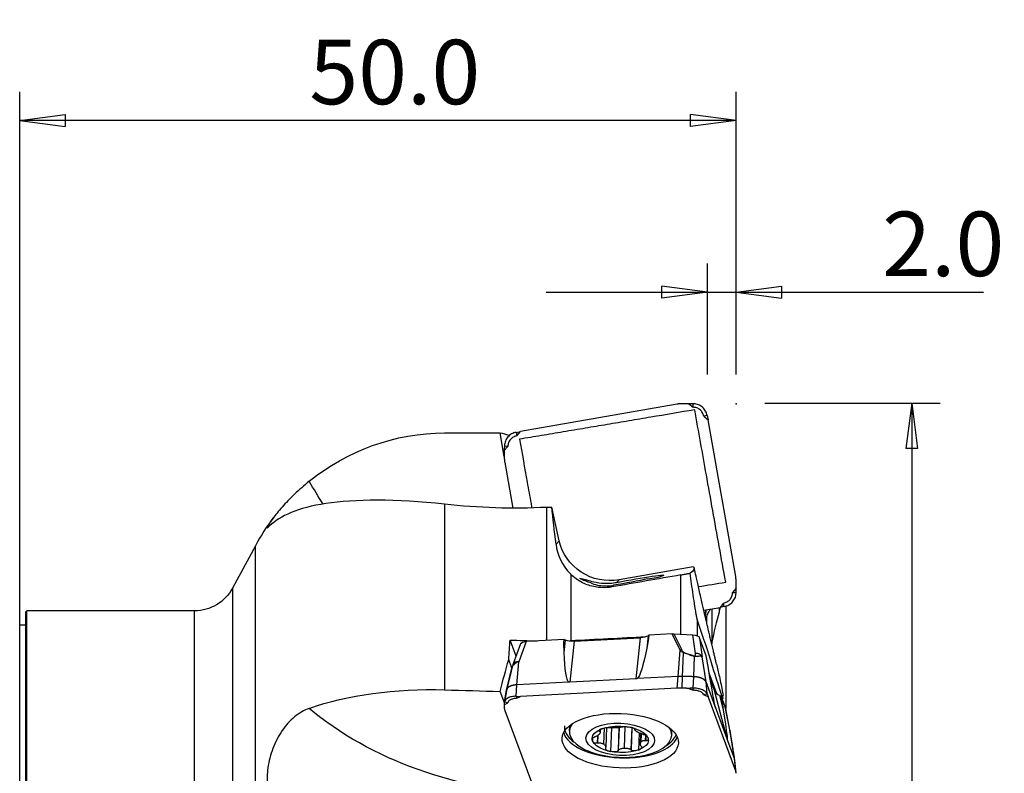
# Model space of a CAD drawing. Units: millimetres. Extents: x -17 to 69, y -57 to 67.
# Drawn here: x 0 to 69, y 14 to 67 of the extents above; entities that cross this region are included whole.
import ezdxf

# ---------------------------------------------------------------- set-up
doc = ezdxf.new("R2010")
doc.units = ezdxf.units.MM
doc.layers.get('0').update_dxf_attribs({"linetype": 'CONTINUOUS'})
for name, color, linetype in [('1', 4, 'CONTINUOUS'), ('2', 7, 'CONTINUOUS'), ('SK1', 4, 'CONTINUOUS'), ('SK2', 7, 'CONTINUOUS')]:
    doc.layers.add(name, color=color, linetype=linetype)
doc.styles.add('DEFAULT', font='simplex.shx')
doc.dimstyles.get("Standard").update_dxf_attribs({"dimtxt": 0.18, "dimasz": 0.18, "dimexe": 0.18, "dimexo": 0.0625, "dimgap": 0.09, "dimtad": 1, "dimzin": 0, "dimdsep": 52, "dimtxsty": 'Standard', "dimcen": 0.09, "dimadec": 0, "dimazin": 0, "dimtfac": 1, "dimtdec": 4, "dimtofl": 0, "dimtmove": 0, "dimatfit": 3, "dimfxl": 1, "dimtolj": 1, "dimtzin": 0, "dimarcsym": 0})

# ---------------------------------------------------------------- blocks, each defined once
blk = doc.blocks.new('DimnDraft3D1')
at = {"layer": '2'}
for p, q in [((0, 15.5), (0, 61.75)), ((50, 42), (50, 61.75)), ((0, 59.75), (3.174998, 60.167997)), ((3.174998, 60.167997), (3.175002, 59.332003)), ((50, 59.75), (46.824998, 60.167997)), ((46.825002, 59.332003), (46.824998, 60.167997)), ((50, 59.75), (0, 59.75)), ((0, 59.75), (3.175002, 59.332003)), ((50, 59.75), (46.825002, 59.332003))]:
    blk.add_line(p, q, dxfattribs=at)
at = {"layer": '2', "insert": (20.215789, 60.875), "char_height": 4.5, "attachment_point": 7, "line_spacing_factor": 1.084337, "style": 'DEFAULT'}
blk.add_mtext('\\W01.000;\\fsimplex.shx,bigfont.shx;50.0\\P', dxfattribs=at)
blk = doc.blocks.new('_CLOSED')
at = {"lineweight": -2}
for p, q in [((-1, 0.166667), (0, 0)), ((-1, 0.166667), (-1, -0.166667)), ((0, 0), (-1, -0.166667)), ((0, 0), (-1, 0))]:
    blk.add_line(p, q, dxfattribs=at)
blk = doc.blocks.new('DimnDraft3D2')
at = {"layer": 'SK2'}
for p, q in [((48, 42), (48, 49.75)), ((50, 42), (50, 49.75)), ((48, 47.75), (44.824998, 48.167997)), ((44.825002, 47.332003), (44.824998, 48.167997)), ((50, 47.75), (53.174998, 48.167997)), ((53.174998, 48.167997), (53.175002, 47.332003)), ((36.75, 47.75), (67.272368, 47.75)), ((48, 47.75), (44.825002, 47.332003)), ((50, 47.75), (53.175002, 47.332003))]:
    blk.add_line(p, q, dxfattribs=at)
at = {"layer": 'SK2', "insert": (60.19375, 48.875), "char_height": 4.5, "attachment_point": 7, "line_spacing_factor": 1.084337, "style": 'DEFAULT'}
blk.add_mtext('\\W01.000;\\fsimplex.shx,bigfont.shx;2.0\\P', dxfattribs=at)
blk = doc.blocks.new('DimnDraft3D4')
at = {"layer": '2'}
for p, q in [((52, 40), (64.25, 40)), ((62.25, 40), (61.832003, 36.824998)), ((62.25, 40), (62.25, -40)), ((62.25, 40), (62.667997, 36.825002)), ((62.667997, 36.825002), (61.832003, 36.824998)), ((61.832003, -36.825002), (62.667997, -36.824998)), ((62.25, -40), (61.832003, -36.825002)), ((62.25, -40), (62.667997, -36.824998)), ((52, -40), (64.25, -40))]:
    blk.add_line(p, q, dxfattribs=at)
at = {"layer": '2', "insert": (61.125, -7.467928), "char_height": 4.5, "attachment_point": 7, "rotation": 90, "line_spacing_factor": 1.084337, "style": 'DEFAULT'}
blk.add_mtext('\\W01.000;\\fsimplex.shx,bigfont.shx;%%c80.0\\P', dxfattribs=at)

msp = doc.modelspace()

# ---------------------------------------------------------------- linework, layer by layer
at = {"layer": '1'}
for p, q in [((45.888, 39.933), (34.94, 38.015)), ((46.705, 39.963), (47.004, 39.712)), ((47.004, 39.712), (47.006, 39.959)), ((47.981, 39.136), (47.739, 39.092)), ((47.739, 39.092), (48.037, 38.84)), ((47.981, 39.136), (48.037, 38.84)), ((49.968, 27.889), (48.037, 38.84)), ((33.819, 36.268), (33.531, 37.922)), ((34.647, 37.96), (34.94, 38.015)), ((34.647, 37.96), (34.688, 37.718)), ((34.688, 37.718), (34.94, 38.015)), ((34.137, 37.69), (34.125, 37.754)), ((33.818, 36.684), (34.068, 36.983)), ((34.068, 36.983), (33.825, 36.986)), ((33.849, 35.868), (34.412, 32.678)), ((29.656, 32.945), (29.656, 19.983)), ((36.791, 23.436), (36.791, 32.725)), ((37.656, 30.381), (37.136, 32.747)), ((37.431, 30.156), (37.656, 30.381)), ((16.45, 30.049), (14.85, 27.078)), ((16.45, -30.049), (16.45, 30.049)), ((47.004, 28.567), (41.83, 27.661)), ((38.455, 28.054), (38.455, 23.401)), ((39.494, 27.673), (39.49, 27.574)), ((41.656, 27.487), (41.83, 27.661)), ((43.848, 27.729), (44.577, 27.85)), ((44.577, 27.85), (44.908, 27.964)), ((46.136, 23.867), (46.136, 28.002)), ((14.85, 27.078), (14.85, -27.078)), ((41.333, 27.164), (41.451, 27.281)), ((49.999, 27.073), (49.749, 26.774)), ((49.749, 26.774), (49.995, 26.774)), ((0.5, 25.5), (0.4, 25.4)), ((12.208, 25.5), (0.5, 25.5)), ((0.5, 6.628), (0.5, 25.5)), ((12.208, -25.5), (12.208, 25.5)), ((47.743, 25.543), (48.878, 25.742)), ((48.3, 25.641), (48.3, 23.197)), ((48.828, 25.425), (48.828, 25.733)), ((49.129, 26.04), (48.878, 25.742)), ((49.173, 25.8), (48.878, 25.742)), ((49.173, 25.8), (49.129, 26.04)), ((0.4, 25.4), (0.4, 6.728)), ((47.286, 24.896), (47.286, 23.762)), ((47.959, 24.634), (47.959, 25.129)), ((0.4, 24.5), (0, 24.5)), ((0, 7.128), (0, 24.5)), ((34.642, 22.343), (34.23, 23.452)), ((38, 23.498), (35.353, 23.361)), ((37.981, 23.269), (38, 23.498)), ((37.981, 23.269), (38.005, 23.486)), ((38, 23.498), (38.005, 23.486)), ((38, 22.589), (38.093, 23.453)), ((38.005, 23.486), (38.093, 23.453)), ((38.692, 23.369), (38.384, 20.508)), ((38.692, 23.369), (43.334, 23.61)), ((43.027, 20.75), (43.334, 23.61)), ((43.849, 23.753), (43.756, 22.889)), ((43.887, 23.577), (43.756, 22.889)), ((43.849, 23.753), (43.904, 23.789)), ((43.905, 23.806), (43.887, 23.577)), ((45.532, 23.89), (43.905, 23.806)), ((46.095, 22.75), (45.532, 23.89)), ((45.652, 23.89), (46.988, 23.827)), ((45.652, 23.89), (46.199, 22.783)), ((47.154, 22.526), (46.988, 23.827)), ((47.916, 22.363), (47.449, 23.621)), ((47.449, 23.621), (47.62, 22.288)), ((34.951, 23.186), (34.446, 21.808)), ((35.353, 23.361), (34.833, 21.942)), ((38, 22.589), (37.981, 23.269)), ((45.945, 20.917), (46.095, 22.75)), ((34.351, 21.505), (34.125, 22.096)), ((46.261, 20.92), (46.335, 22.57)), ((47.039, 20.897), (47.099, 22.3)), ((47.899, 20.53), (47.62, 22.288)), ((47.956, 22.113), (47.916, 22.363)), ((48.088, 21.33), (47.956, 22.113)), ((33.976, 19.95), (34.347, 21.489)), ((34.701, 20.332), (34.833, 21.942)), ((43.027, 20.75), (38.384, 20.508)), ((45.945, 20.917), (43.091, 20.768)), ((45.888, 20.092), (45.945, 20.917)), ((46.225, 20.096), (46.261, 20.92)), ((47.006, 20.107), (47.039, 20.897)), ((48.202, 20.653), (48.505, 19.839)), ((33.831, 19.138), (33.976, 19.95)), ((34.647, 19.542), (34.701, 20.332)), ((38.322, 20.52), (34.701, 20.332)), ((45.888, 20.092), (34.94, 19.522)), ((46.705, 20.081), (47.004, 19.954)), ((47.004, 19.954), (47.006, 20.107)), ((48.538, 18.809), (47.899, 20.53)), ((47.981, 19.691), (47.899, 20.53)), ((33.824, 19.069), (33.531, 19.868)), ((34.647, 19.542), (34.94, 19.522)), ((34.647, 19.542), (34.688, 19.39)), ((34.688, 19.39), (34.94, 19.522)), ((47.981, 19.691), (47.739, 19.641)), ((47.739, 19.641), (48.037, 19.513)), ((47.981, 19.691), (48.037, 19.513)), ((49.968, 14.311), (48.037, 19.513)), ((49.369, 16.557), (48.505, 19.839)), ((48.842, 19.587), (49.103, 18.595)), ((48.842, 19.587), (48.932, 19.555)), ((48.932, 19.555), (48.958, 19.557)), ((48.932, 19.555), (48.997, 19.307)), ((49.244, 18.784), (48.958, 19.557)), ((48.958, 19.557), (48.997, 19.307)), ((48.997, 19.307), (49.103, 18.595)), ((33.818, 18.931), (34.068, 19.064)), ((34.068, 19.064), (33.825, 19.11)), ((48.533, 18.827), (48.55, 18.763)), ((49.369, 16.557), (48.55, 18.763)), ((49.564, 17.188), (49.244, 18.784)), ((49.567, 17.184), (49.251, 18.762)), ((33.849, 18.546), (35.78, 13.344)), ((38.372, 17.473), (38.357, 17.084)), ((40.483, 17.19), (40.479, 17.089)), ((40.532, 17.028), (40.539, 17.218)), ((40.788, 17.308), (40.744, 16.201)), ((40.918, 15.975), (40.972, 17.351)), ((41.305, 17.334), (41.24, 15.676)), ((41.823, 17.354), (41.759, 15.738)), ((41.83, 17.355), (41.767, 15.761)), ((42.242, 17.414), (42.182, 15.911)), ((42.71, 17.34), (42.649, 15.807)), ((42.729, 17.335), (42.668, 15.785)), ((42.915, 17.269), (42.912, 17.201)), ((42.923, 17.264), (42.922, 17.216)), ((42.938, 17.256), (42.936, 17.222)), ((45.501, 16.801), (45.517, 17.191)), ((49.567, 17.184), (49.564, 17.188)), ((49.882, 15.187), (49.564, 17.188)), ((39.982, 16.586), (39.975, 16.423)), ((40.319, 16.774), (40.299, 16.263)), ((40.352, 16.798), (40.331, 16.275)), ((40.457, 17.178), (40.454, 17.093)), ((43.225, 16.98), (43.177, 15.777)), ((43.329, 16.931), (43.3, 16.195)), ((43.378, 16.912), (43.355, 16.337)), ((43.671, 16.822), (43.656, 16.448)), ((43.704, 16.803), (43.69, 16.44)), ((49.882, 15.187), (49.379, 16.543)), ((49.968, 14.311), (49.882, 15.187)), ((49.91, 15.037), (49.893, 15.147)), ((49.998, 14.151), (49.91, 15.037))]:
    msp.add_line(p, q, dxfattribs=at)
msp.add_arc((29.656, 22.936), 15, 142.68031, 151.69572, dxfattribs=at)
at = {"layer": '1', "extrusion": (0, 0, -1)}
msp.add_arc((-12.208, 28.5), 3, 208.30428, 270, dxfattribs=at)
for centre, major_axis, ratio, start_param, end_param in [((101.413, -0.009), (1086.481, -1.326), 0.034903, -1.636932, -1.633359), ((39.677, 0), (6.657, -37.912), 0.205919, -3.077844, -3.007299), ((40.585, 0), (6.655, -37.935), 0.039834, -3.036455, -3.025083), ((34.77, 49.441), (4.694, -26.446), 0.706811, 1.028389, 1.102671), ((41.1, 30.984), (3.373, -1.064), 0.950469, 1.070746, 2.641543), ((41.391, 31.274), (4.131, 2.117), 0.723754, 2.370836, 2.474838), ((40.698, 30.582), (3.273, -1.356), 0.914832, 1.448185, 1.68508), ((649.845, 135.137), (801.285, 141.172), 0.001421, 2.424304, 2.433468), ((42.188, 27.493), (2.52, 0.453), 0.031783, 0.857303, 1.873607), ((42.188, 27.493), (2.772, 0.499), 0.031783, -1.758328, 0.200149), ((40.585, 0), (2.033, -37.935), 0.171731, 2.20175, 2.246455), ((227.489, -0.143), (1089.762, -33.629), 0.016425, -1.749587, -1.747837), ((38.548, 23.756), (0.8, -0.038), 0.48443, 1.367031, 2.152429), ((43.191, 23.998), (0.8, -0.038), 0.48443, 0.581633, 1.367031), ((45.581, 23.651), (0.542, 0.008), 0.444916, -1.655334, -1.432056), ((46.953, 23.585), (0.504, -0.01), 0.481129, -1.511387, -0.18692), ((35.461, 23.124), (0.517, -0.03), 0.456781, -3.004499, -1.80863), ((43.618, 27.973), (0.604, 7.231), 0.107676, 2.341543, 3.046604), ((39.677, 0), (4.03, 37.923), 0.248797, -1.046026, -0.975482), ((38.975, 27.731), (0.604, 7.231), 0.107676, -3.075908, -2.370846), ((47.3, 26.648), (1.259, -7.904), 0.009795, 0.129252, 0.834313), ((43.347, 25.457), (0.337, 4.707), 0.165848, 3.040687, 3.121023), ((101.453, -0.016), (1086.789, -33.519), 0.016385, -1.637413, -1.63384), ((38.705, 25.215), (0.337, 4.707), 0.165848, 3.121023, -3.081826), ((49.32, 19.881), (0.827, -0.027), 0.454299, 2.172894, 2.958292), ((34.77, 25.242), (19.144, -3.518), 0.632241, 1.338172, 2.311764), ((48.06, 23.761), (0.5, -5.013), 0.020124, 0.076717, 0.157053), ((48.118, 24.442), (1.259, -7.904), 0.009795, -0.736483, -0.031421), ((48.738, 18.776), (0.515, -0.052), 0.487611, -0.235332, -0.149407), ((41.381, 17.447), (0.443, -0.075), 0.236174, 0.269164, 1.420813), ((48.879, 21.555), (0.5, -5.013), 0.020124, -0.003619, 0.076717)]:
    msp.add_ellipse(centre, major_axis=major_axis, ratio=ratio, start_param=start_param, end_param=end_param, dxfattribs=at)
at = {"layer": '1'}
for centre, major_axis, ratio, start_param, end_param in [((46.177, 22.443), (0.448, 0.221), 0.628234, 1.223427, 1.446705), ((46.334, 22.263), (0.183, 0.465), 0.274181, 0.8644, 0.960308), ((47.094, 21.993), (-0.151, -0.477), 0.218225, -2.294102, -2.201551), ((47.132, 22.186), (0.496, 0.063), 0.675013, 0.116065, 1.440532), ((34.915, 21.635), (0.469, -0.172), 0.558249, 1.945715, -3.132683), ((41.942, 17.271), (3.929, -0.155), 0.469186, 3.12182, -2.985927), ((41.929, 16.943), (3.572, -0.141), 0.469186, 2.815318, 0), ((41.929, 16.943), (3.572, -0.141), 0.469186, 0, 0.326195), ((41.936, 17.113), (-4.004, 0.158), 0.469186, 0.145161, 2.996254), ((41.942, 17.271), (3.929, -0.155), 0.469186, -2.985927, -2.528433), ((41.942, 17.271), (3.929, -0.155), 0.469186, -0.613043, -0.155647)]:
    msp.add_ellipse(centre, major_axis=major_axis, ratio=ratio, start_param=start_param, end_param=end_param, dxfattribs=at)
for centre, major_axis in [((41.909, 16.429), (-4.058, 0.161)), ((41.912, 16.524), (2.398, -0.095)), ((41.912, 16.524), (-1.967, 0.078))]:
    msp.add_ellipse(centre, major_axis=major_axis, ratio=0.469186, dxfattribs=at)
for points, degree in [([(46.225, 39.963), (46.056, 39.962), (45.888, 39.933)], 2), ([(46.705, 39.963), (46.465, 39.964), (46.225, 39.963)], 2), ([(47.006, 39.959), (46.906, 39.96), (46.805, 39.962), (46.705, 39.963)], 3), ([(20.207, 34.547), (22.848, 36.7), (26.214, 37.914), (29.656, 37.918)], 3), ([(33.825, 36.986), (33.823, 36.885), (33.82, 36.785), (33.818, 36.684)], 3), ([(33.818, 36.684), (33.818, 36.445), (33.819, 36.205)], 2), ([(33.819, 36.205), (33.82, 36.035), (33.849, 35.868)], 2), ([(36.791, 32.725), (34.389, 32.605), (32.01, 32.679), (29.656, 32.945)], 3), ([(36.791, 32.725), (36.822, 32.726), (36.853, 32.728), (36.885, 32.73)], 3), ([(36.885, 32.73), (36.968, 32.735), (37.052, 32.74), (37.136, 32.747)], 3), ([(37.431, 30.156), (37.317, 31.098), (37.219, 31.962), (37.136, 32.747)], 3), ([(37.431, 30.156), (37.518, 29.433), (37.822, 28.672), (38.455, 28.054)], 3), ([(47.004, 28.567), (47.157, 28.459), (47.052, 28.306), (46.781, 28.124)], 3), ([(49.998, 27.552), (49.997, 27.722), (49.968, 27.889)], 2), ([(49.999, 27.073), (49.999, 27.312), (49.998, 27.552)], 2), ([(49.995, 26.774), (49.997, 26.874), (49.998, 26.973), (49.999, 27.073)], 3), ([(47.876, 25.566), (47.857, 25.45), (47.838, 25.333), (47.819, 25.216)], 3), ([(48.3, 23.197), (48.478, 24.041), (48.653, 24.783), (48.828, 25.425)], 3), ([(48.828, 25.425), (48.857, 25.534), (48.886, 25.641), (48.914, 25.748)], 3), ([(47.906, 24.833), (47.924, 24.928), (47.941, 25.027), (47.959, 25.129)], 3), ([(38.343, 23.395), (38.381, 23.397), (38.418, 23.399), (38.455, 23.401)], 3), ([(43.682, 23.674), (41.939, 23.583), (40.197, 23.492), (38.455, 23.401)], 3), ([(34.364, 21.559), (33.998, 20.039)], 1), ([(48.63, 21.779), (48.696, 21.504), (48.762, 21.215), (48.828, 20.912)], 3), ([(46.261, 20.92), (46.197, 20.922), (46.134, 20.923), (46.07, 20.922), (46.007, 20.92), (45.945, 20.917)], 5), ([(47.039, 20.897), (46.884, 20.902), (46.728, 20.907), (46.572, 20.911), (46.417, 20.916), (46.261, 20.92)], 5), ([(47.899, 20.53), (47.857, 20.644), (47.731, 20.754), (47.527, 20.841), (47.283, 20.889), (47.039, 20.897)], 5), ([(48.667, 19.669), (48.486, 20.16), (48.304, 20.65), (48.122, 21.141)], 3), ([(20.207, 18.686), (22.869, 19.625), (26.213, 20.086), (29.656, 19.983)], 3), ([(33.996, 20.034), (33.847, 19.2)], 1), ([(34.701, 20.332), (34.496, 20.321), (34.302, 20.282), (34.143, 20.215), (34.039, 20.129), (33.996, 20.034)], 5), ([(46.225, 20.096), (46.056, 20.1), (45.888, 20.092)], 2), ([(46.705, 20.081), (46.465, 20.089), (46.225, 20.096)], 2), ([(47.006, 20.107), (46.906, 20.099), (46.805, 20.09), (46.705, 20.081)], 3), ([(49.031, 19.366), (49.036, 19.379), (49.041, 19.39), (49.046, 19.399)], 3), ([(33.825, 19.11), (33.823, 19.05), (33.82, 18.991), (33.818, 18.931)], 3), ([(33.818, 18.931), (33.818, 18.818), (33.819, 18.706)], 2), ([(33.819, 18.706), (33.82, 18.626), (33.849, 18.546)], 2), ([(41.18, 17.344), (41.173, 17.346), (41.167, 17.348), (41.161, 17.35)], 3), ([(42.069, 17.397), (42.067, 17.394), (42.065, 17.392), (42.062, 17.39)], 3), ([(42.936, 17.222), (42.932, 17.22), (42.927, 17.218), (42.922, 17.216)], 3), ([(40.173, 16.703), (40.161, 16.7), (40.15, 16.698), (40.138, 16.695)], 3), ([(40.479, 17.089), (40.471, 17.09), (40.462, 17.092), (40.454, 17.093)], 3), ([(43.53, 16.872), (43.519, 16.873), (43.508, 16.874), (43.498, 16.876)], 3), ([(49.904, 15.106), (49.603, 16.991)], 1), ([(40.299, 16.263), (40.31, 16.267), (40.321, 16.271), (40.331, 16.275)], 3), ([(40.892, 15.913), (40.897, 15.92), (40.902, 15.927), (40.907, 15.935)], 3), ([(42.649, 15.807), (42.655, 15.8), (42.661, 15.793), (42.668, 15.785)], 3), ([(43.35, 16.062), (43.358, 16.055), (43.366, 16.049), (43.374, 16.042)], 3), ([(43.656, 16.448), (43.668, 16.445), (43.679, 16.442), (43.69, 16.44)], 3), ([(41.759, 15.738), (41.762, 15.746), (41.764, 15.754), (41.767, 15.761)], 3), ([(49.904, 15.106), (49.901, 15.122), (49.898, 15.138), (49.893, 15.154), (49.888, 15.17), (49.882, 15.187)], 5), ([(49.996, 14.19), (49.908, 15.074)], 1), ([(49.996, 14.19), (49.99, 14.251), (49.968, 14.311)], 2)]:
    msp.add_open_spline(points, degree=degree, dxfattribs=at)
for points, knots in [([(47.981, 39.136), (47.962, 39.246), (47.923, 39.353), (47.814, 39.547), (47.742, 39.637), (47.575, 39.784), (47.478, 39.844), (47.272, 39.928), (47.16, 39.952), (47.034, 39.958), (47.02, 39.958), (47.006, 39.959)], [0, 0, 0, 0, 0.242436, 0.242436, 0.484857, 0.484857, 0.727245, 0.727245, 0.969661, 0.969661, 1, 1, 1, 1]), ([(47.739, 39.092), (47.722, 39.185), (47.697, 39.255), (47.603, 39.418), (47.556, 39.475), (47.412, 39.596), (47.348, 39.634), (47.171, 39.699), (47.098, 39.712), (47.004, 39.712)], [0, 0, 0, 0, 0.25, 0.25, 0.5, 0.5, 0.75, 0.75, 1, 1, 1, 1]), ([(34.647, 37.96), (34.537, 37.941), (34.43, 37.902), (34.236, 37.794), (34.147, 37.722), (34, 37.555), (33.94, 37.457), (33.856, 37.251), (33.832, 37.139), (33.826, 37.014), (33.826, 37), (33.825, 36.986)], [0, 0, 0, 0, 0.242436, 0.242436, 0.484857, 0.484857, 0.727245, 0.727245, 0.969661, 0.969661, 1, 1, 1, 1]), ([(34.688, 37.718), (34.595, 37.701), (34.525, 37.676), (34.362, 37.582), (34.306, 37.535), (34.184, 37.391), (34.147, 37.327), (34.082, 37.15), (34.069, 37.077), (34.068, 36.983)], [0, 0, 0, 0, 0.25, 0.25, 0.5, 0.5, 0.75, 0.75, 1, 1, 1, 1]), ([(20.207, 34.547), (19.851, 34.257), (19.499, 33.946), (18.862, 33.334), (18.567, 33.026), (18.059, 32.453), (17.84, 32.182), (17.506, 31.736), (17.386, 31.555), (17.259, 31.333), (17.246, 31.283), (17.306, 31.308), (17.351, 31.345), (17.417, 31.407)], [0, 0, 0, 0, 0.17703, 0.17703, 0.353771, 0.353771, 0.534799, 0.534799, 0.715777, 0.715777, 0.887642, 0.887642, 1, 1, 1, 1]), ([(29.656, 32.945), (26.234, 33.332), (23.346, 33.286), (19.404, 32.694), (18.196, 32.139), (17.417, 31.407)], [0, 0, 0, 0, 0.5, 0.5, 1, 1, 1, 1]), ([(48.634, 21.765), (48.619, 21.826), (48.584, 21.971), (48.531, 22.19), (48.471, 22.443), (48.402, 22.731), (48.322, 23.069), (48.238, 23.426), (48.155, 23.774), (48.061, 24.175), (47.95, 24.651), (47.832, 25.16), (47.725, 25.621), (47.629, 26.034), (47.529, 26.473), (47.423, 26.933), (47.322, 27.377), (47.217, 27.835), (47.136, 28.194), (47.083, 28.427), (47.072, 28.478)], [0, 0, 0, 0, 0.027353, 0.065532, 0.098693, 0.140966, 0.195157, 0.25079, 0.30103, 0.351072, 0.42983, 0.514006, 0.578129, 0.63546, 0.698607, 0.773303, 0.840314, 0.89601, 0.977516, 1, 1, 1, 1]), ([(41.333, 27.164), (41.221, 27.145), (41.108, 27.131), (40.718, 27.103), (40.439, 27.119), (39.854, 27.223), (39.55, 27.329), (38.96, 27.624), (38.683, 27.83), (38.455, 28.054)], [0, 0, 0, 0, 0.094886, 0.094886, 0.331656, 0.331656, 0.632494, 0.632494, 1, 1, 1, 1]), ([(39.494, 27.673), (39.55, 27.663), (39.656, 27.631), (39.964, 27.547), (40.17, 27.496), (40.651, 27.429), (40.932, 27.412), (41.226, 27.432), (41.366, 27.442), (41.511, 27.46), (41.656, 27.487)], [0, 0, 0, 0, 0.288232, 0.288232, 0.576588, 0.576588, 0.864024, 0.864024, 0.864024, 1, 1, 1, 1]), ([(46.136, 28.002), (46.225, 28.018), (46.316, 28.034), (46.484, 28.065), (46.564, 28.081), (46.688, 28.105), (46.736, 28.115), (46.781, 28.124)], [0, 0, 0, 0, 0.371044, 0.371044, 0.738045, 0.738045, 1, 1, 1, 1]), ([(47.286, 24.896), (47.272, 24.94), (47.252, 25.045), (47.223, 25.204), (47.209, 25.282), (47.172, 25.508), (47.149, 25.652), (47.083, 26.077), (47.043, 26.348), (46.925, 27.139), (46.852, 27.64), (46.781, 28.124)], [0, 0, 0, 0, 0.0625, 0.0625, 0.125, 0.125, 0.25, 0.25, 0.5, 0.5, 1, 1, 1, 1]), ([(39.866, 27.444), (39.972, 27.397), (40.125, 27.341), (40.461, 27.27), (40.619, 27.247), (40.942, 27.233), (41.101, 27.237), (41.328, 27.262), (41.389, 27.271), (41.451, 27.281)], [0, 0, 0, 0, 0.425195, 0.425195, 0.70308, 0.70308, 0.921933, 0.921933, 1, 1, 1, 1]), ([(49.129, 26.04), (49.222, 26.056), (49.292, 26.081), (49.455, 26.175), (49.512, 26.222), (49.633, 26.366), (49.67, 26.43), (49.735, 26.607), (49.748, 26.68), (49.749, 26.774)], [0, 0, 0, 0, 0.25, 0.25, 0.5, 0.5, 0.75, 0.75, 1, 1, 1, 1]), ([(49.173, 25.8), (49.283, 25.819), (49.391, 25.858), (49.585, 25.967), (49.674, 26.038), (49.821, 26.205), (49.881, 26.303), (49.964, 26.509), (49.989, 26.621), (49.994, 26.746), (49.995, 26.76), (49.995, 26.774)], [0, 0, 0, 0, 0.242436, 0.242436, 0.484857, 0.484857, 0.727245, 0.727245, 0.969661, 0.969661, 1, 1, 1, 1]), ([(47.907, 25.572), (47.889, 25.463), (47.872, 25.355), (47.849, 25.21), (47.843, 25.172), (47.837, 25.133)], [0, 0, 0, 0, 0.728553, 0.728553, 1, 1, 1, 1]), ([(48.247, 25.639), (48.186, 25.586), (48.131, 25.524), (48.03, 25.368), (47.988, 25.268), (47.963, 25.153), (47.961, 25.141), (47.959, 25.129)], [0, 0, 0, 0, 0.412274, 0.412274, 0.940656, 0.940656, 1, 1, 1, 1]), ([(49.046, 19.399), (48.772, 20.3), (48.499, 21.179), (47.913, 23.019), (47.599, 23.973), (47.286, 24.896)], [0, 0, 0, 0, 0.465186, 0.465186, 1, 1, 1, 1]), ([(46.335, 22.57), (46.335, 22.57), (46.335, 22.57), (46.308, 22.578), (46.283, 22.589), (46.215, 22.626), (46.177, 22.659), (46.127, 22.711), (46.11, 22.73), (46.095, 22.75), (46.095, 22.75), (46.095, 22.75)], [0, 0, 0, 0, 0.000172, 0.000172, 0.24159, 0.24159, 0.731752, 0.731752, 0.999828, 0.999828, 1, 1, 1, 1]), ([(46.199, 22.783), (46.209, 22.763), (46.219, 22.744), (46.251, 22.692), (46.274, 22.66), (46.321, 22.621), (46.337, 22.61), (46.356, 22.603)], [0, 0, 0, 0, 0.288173, 0.288173, 0.783262, 0.783262, 1, 1, 1, 1]), ([(47.099, 22.3), (47.099, 22.3), (47.099, 22.3), (47.034, 22.321), (46.97, 22.342), (46.809, 22.395), (46.713, 22.429), (46.523, 22.498), (46.429, 22.534), (46.335, 22.57), (46.335, 22.57), (46.335, 22.57)], [0, 0, 0, 0, 0.000072, 0.000072, 0.249713, 0.249713, 0.62468, 0.62468, 0.999928, 0.999928, 1, 1, 1, 1]), ([(46.356, 22.603), (46.449, 22.566), (46.543, 22.53), (46.732, 22.461), (46.828, 22.428), (46.987, 22.374), (47.052, 22.353), (47.116, 22.333)], [0, 0, 0, 0, 0.37536, 0.37536, 0.750319, 0.750319, 1, 1, 1, 1]), ([(47.62, 22.288), (47.62, 22.288), (47.62, 22.288), (47.612, 22.302), (47.595, 22.314), (47.538, 22.332), (47.489, 22.332), (47.429, 22.326), (47.426, 22.326), (47.402, 22.323), (47.381, 22.32), (47.342, 22.315), (47.326, 22.312), (47.296, 22.308), (47.283, 22.307), (47.26, 22.304), (47.249, 22.303), (47.23, 22.301), (47.221, 22.301), (47.201, 22.299), (47.189, 22.299), (47.17, 22.298), (47.163, 22.298), (47.148, 22.298), (47.14, 22.298), (47.125, 22.299), (47.12, 22.299), (47.109, 22.3), (47.104, 22.3), (47.099, 22.3), (47.099, 22.3), (47.099, 22.3)], [0, 0, 0, 0, 0.000074, 0.000074, 0.217105, 0.217105, 0.528584, 0.528584, 0.54595, 0.54595, 0.652528, 0.652528, 0.726857, 0.726857, 0.781829, 0.781829, 0.824337, 0.824337, 0.858522, 0.858522, 0.904173, 0.904173, 0.929447, 0.929447, 0.960554, 0.960554, 0.981765, 0.981765, 0.999926, 0.999926, 1, 1, 1, 1]), ([(47.116, 22.333), (47.117, 22.333), (47.117, 22.332), (47.119, 22.332), (47.12, 22.332), (47.122, 22.333), (47.123, 22.333), (47.125, 22.334), (47.126, 22.335), (47.128, 22.337), (47.13, 22.339), (47.132, 22.342), (47.133, 22.344), (47.136, 22.348), (47.137, 22.351), (47.14, 22.357), (47.141, 22.361), (47.145, 22.371), (47.146, 22.377), (47.15, 22.392), (47.151, 22.401), (47.156, 22.436), (47.158, 22.462), (47.157, 22.501), (47.156, 22.514), (47.154, 22.526)], [0, 0, 0, 0, 0.0072, 0.0072, 0.015472, 0.015472, 0.029117, 0.029117, 0.042484, 0.042484, 0.073209, 0.073209, 0.101587, 0.101587, 0.142487, 0.142487, 0.202684, 0.202684, 0.29286, 0.29286, 0.430018, 0.430018, 0.814893, 0.814893, 1, 1, 1, 1]), ([(34.833, 21.942), (34.833, 21.942), (34.832, 21.942), (34.776, 21.928), (34.72, 21.908), (34.598, 21.844), (34.533, 21.793), (34.479, 21.734), (34.476, 21.731), (34.456, 21.708), (34.44, 21.688), (34.415, 21.653), (34.406, 21.639), (34.391, 21.614), (34.385, 21.604), (34.376, 21.585), (34.372, 21.577), (34.366, 21.564), (34.363, 21.558), (34.358, 21.544), (34.355, 21.536), (34.352, 21.526), (34.352, 21.523), (34.351, 21.52)], [0, 0, 0, 0, 0.000081, 0.000081, 0.235086, 0.235086, 0.572361, 0.572361, 0.591166, 0.591166, 0.70657, 0.70657, 0.787055, 0.787055, 0.846579, 0.846579, 0.892609, 0.892609, 0.929624, 0.929624, 0.979056, 0.979056, 1, 1, 1, 1]), ([(34.445, 21.805), (34.432, 21.771), (34.41, 21.707), (34.382, 21.626), (34.364, 21.567), (34.355, 21.538), (34.352, 21.522), (34.351, 21.52)], [0, 0, 0, 0, 0.400623, 0.717587, 0.851138, 0.977552, 1, 1, 1, 1]), ([(48.828, 20.912), (48.907, 20.544), (48.983, 20.169), (49.065, 19.733), (49.078, 19.662), (49.09, 19.592)], [0, 0, 0, 0, 0.836345, 0.836345, 1, 1, 1, 1]), ([(47.739, 19.641), (47.722, 19.685), (47.697, 19.718), (47.603, 19.798), (47.556, 19.826), (47.412, 19.887), (47.348, 19.907), (47.171, 19.943), (47.098, 19.951), (47.004, 19.954)], [0, 0, 0, 0, 0.25, 0.25, 0.5, 0.5, 0.75, 0.75, 1, 1, 1, 1]), ([(47.981, 19.691), (47.962, 19.743), (47.923, 19.795), (47.814, 19.89), (47.742, 19.934), (47.575, 20.008), (47.478, 20.039), (47.272, 20.085), (47.16, 20.1), (47.034, 20.106), (47.02, 20.107), (47.006, 20.107)], [0, 0, 0, 0, 0.242436, 0.242436, 0.484857, 0.484857, 0.727245, 0.727245, 0.969661, 0.969661, 1, 1, 1, 1]), ([(34.647, 19.542), (34.537, 19.537), (34.43, 19.522), (34.236, 19.477), (34.147, 19.446), (34, 19.372), (33.94, 19.328), (33.856, 19.233), (33.832, 19.182), (33.826, 19.123), (33.826, 19.116), (33.825, 19.11)], [0, 0, 0, 0, 0.242436, 0.242436, 0.484857, 0.484857, 0.727245, 0.727245, 0.969661, 0.969661, 1, 1, 1, 1]), ([(34.688, 19.39), (34.595, 19.385), (34.525, 19.375), (34.362, 19.336), (34.306, 19.316), (34.184, 19.252), (34.147, 19.223), (34.082, 19.142), (34.069, 19.108), (34.068, 19.064)], [0, 0, 0, 0, 0.25, 0.25, 0.5, 0.5, 0.75, 0.75, 1, 1, 1, 1]), ([(49.085, 19.372), (49.072, 19.371), (49.06, 19.37), (49.043, 19.368), (49.04, 19.368), (49.036, 19.368)], [0, 0, 0, 0, 0.781733, 0.781733, 1, 1, 1, 1]), ([(49.054, 19.422), (49.051, 19.421), (49.049, 19.418), (49.047, 19.409), (49.046, 19.404), (49.046, 19.399)], [0, 0, 0, 0, 0.640414, 0.640414, 1, 1, 1, 1]), ([(49.085, 19.372), (49.072, 19.478), (49.067, 19.55), (49.071, 19.595), (49.074, 19.602), (49.077, 19.603)], [0, 0, 0, 0, 0.71206, 0.71206, 1, 1, 1, 1]), ([(49.085, 19.372), (49.083, 19.377), (49.081, 19.383), (49.079, 19.387), (49.079, 19.387), (49.079, 19.387)], [0, 0, 0, 0, 0.991815, 0.991815, 1, 1, 1, 1]), ([(20.207, 18.686), (19.851, 18.56), (19.499, 18.356), (18.862, 17.829), (18.567, 17.499), (18.059, 16.756), (17.84, 16.33), (17.506, 15.451), (17.386, 14.986), (17.259, 14.113), (17.246, 13.692), (17.282, 13.315), (17.306, 13.066), (17.351, 12.831), (17.417, 12.619)], [0, 0, 0, 0, 0.17703, 0.17703, 0.353771, 0.353771, 0.534799, 0.534799, 0.715777, 0.715777, 0.887642, 0.887642, 0.887642, 1, 1, 1, 1]), ([(40.648, 17.271), (40.571, 17.243), (40.502, 17.21), (40.441, 17.167), (40.431, 17.158), (40.414, 17.14), (40.408, 17.131), (40.406, 17.118), (40.406, 17.113), (40.413, 17.104), (40.419, 17.1), (40.435, 17.095), (40.444, 17.093), (40.454, 17.093)], [0, 0, 0, 0, 0.518201, 0.518201, 0.64708, 0.64708, 0.777081, 0.777081, 0.856385, 0.856385, 0.937026, 0.937026, 1, 1, 1, 1]), ([(40.648, 17.271), (40.724, 17.298), (40.812, 17.323), (40.931, 17.345), (40.955, 17.349), (41.005, 17.355), (41.031, 17.358), (41.072, 17.36), (41.087, 17.36), (41.116, 17.359), (41.129, 17.358), (41.149, 17.354), (41.156, 17.352), (41.161, 17.35)], [0, 0, 0, 0, 0.518201, 0.518201, 0.64708, 0.64708, 0.777081, 0.777081, 0.856385, 0.856385, 0.937026, 0.937026, 1, 1, 1, 1]), ([(41.651, 17.343), (41.626, 17.342), (41.602, 17.341), (41.553, 17.339), (41.528, 17.338), (41.479, 17.336), (41.454, 17.335), (41.405, 17.334), (41.38, 17.333), (41.336, 17.333), (41.316, 17.333), (41.267, 17.334), (41.238, 17.336), (41.201, 17.34), (41.189, 17.341), (41.18, 17.344)], [0, 0, 0, 0, 0.148649, 0.148649, 0.297319, 0.297319, 0.446041, 0.446041, 0.594882, 0.594882, 0.719283, 0.719283, 0.909209, 0.909209, 1, 1, 1, 1]), ([(42.062, 17.39), (42.055, 17.385), (42.044, 17.382), (42.02, 17.376), (42.007, 17.374), (41.981, 17.369), (41.967, 17.368), (41.925, 17.363), (41.895, 17.36), (41.835, 17.355), (41.804, 17.352), (41.732, 17.348), (41.692, 17.346), (41.651, 17.343)], [0, 0, 0, 0, 0.12839, 0.12839, 0.236716, 0.236716, 0.344692, 0.344692, 0.546685, 0.546685, 0.74814, 0.74814, 1, 1, 1, 1]), ([(42.069, 17.397), (42.07, 17.4), (42.073, 17.402), (42.083, 17.407), (42.09, 17.409), (42.11, 17.413), (42.124, 17.414), (42.162, 17.417), (42.189, 17.417), (42.266, 17.415), (42.32, 17.411), (42.444, 17.397), (42.516, 17.385), (42.585, 17.371)], [0, 0, 0, 0, 0.063788, 0.063788, 0.127513, 0.127513, 0.213618, 0.213618, 0.353156, 0.353156, 0.622942, 0.622942, 1, 1, 1, 1]), ([(42.936, 17.222), (42.943, 17.223), (42.949, 17.226), (42.955, 17.231), (42.956, 17.234), (42.953, 17.242), (42.949, 17.248), (42.932, 17.261), (42.917, 17.27), (42.866, 17.294), (42.825, 17.309), (42.721, 17.341), (42.654, 17.358), (42.585, 17.371)], [0, 0, 0, 0, 0.063788, 0.063788, 0.127513, 0.127513, 0.213618, 0.213618, 0.353156, 0.353156, 0.622942, 0.622942, 1, 1, 1, 1]), ([(42.922, 17.216), (42.915, 17.212), (42.912, 17.207), (42.912, 17.196), (42.914, 17.191), (42.92, 17.18), (42.924, 17.174), (42.939, 17.158), (42.951, 17.147), (42.98, 17.124), (42.997, 17.112), (43.037, 17.085), (43.062, 17.069), (43.089, 17.053)], [0, 0, 0, 0, 0.12839, 0.12839, 0.236716, 0.236716, 0.344692, 0.344692, 0.546685, 0.546685, 0.74814, 0.74814, 1, 1, 1, 1]), ([(49.619, 16.868), (49.619, 16.868), (49.619, 16.868), (49.618, 16.888), (49.615, 16.912), (49.604, 16.986), (49.594, 17.042), (49.577, 17.127), (49.571, 17.157), (49.564, 17.188), (49.564, 17.188), (49.564, 17.188)], [0, 0, 0, 0, 0.000172, 0.000172, 0.24159, 0.24159, 0.731752, 0.731752, 0.999828, 0.999828, 1, 1, 1, 1]), ([(39.975, 16.423), (39.958, 16.47), (39.954, 16.52), (39.978, 16.583), (39.985, 16.596), (40.002, 16.622), (40.014, 16.635), (40.038, 16.655), (40.049, 16.662), (40.073, 16.676), (40.088, 16.682), (40.114, 16.69), (40.126, 16.693), (40.138, 16.695)], [0, 0, 0, 0, 0.518201, 0.518201, 0.64708, 0.64708, 0.777081, 0.777081, 0.856385, 0.856385, 0.937026, 0.937026, 1, 1, 1, 1]), ([(40.478, 16.917), (40.47, 16.907), (40.46, 16.896), (40.44, 16.874), (40.429, 16.863), (40.405, 16.84), (40.392, 16.829), (40.364, 16.806), (40.35, 16.795), (40.32, 16.775), (40.306, 16.765), (40.268, 16.742), (40.242, 16.729), (40.201, 16.712), (40.187, 16.707), (40.173, 16.703)], [0, 0, 0, 0, 0.148649, 0.148649, 0.297319, 0.297319, 0.446041, 0.446041, 0.594882, 0.594882, 0.719283, 0.719283, 0.909209, 0.909209, 1, 1, 1, 1]), ([(40.478, 16.917), (40.487, 16.928), (40.494, 16.938), (40.507, 16.959), (40.513, 16.969), (40.522, 16.988), (40.526, 16.998), (40.531, 17.016), (40.532, 17.025), (40.531, 17.041), (40.53, 17.048), (40.523, 17.064), (40.516, 17.073), (40.496, 17.084), (40.488, 17.087), (40.479, 17.089)], [0, 0, 0, 0, 0.148649, 0.148649, 0.297319, 0.297319, 0.446041, 0.446041, 0.594882, 0.594882, 0.719283, 0.719283, 0.909209, 0.909209, 1, 1, 1, 1]), ([(43.498, 16.876), (43.478, 16.88), (43.457, 16.885), (43.419, 16.897), (43.402, 16.902), (43.369, 16.915), (43.353, 16.921), (43.308, 16.94), (43.279, 16.953), (43.226, 16.979), (43.2, 16.992), (43.145, 17.021), (43.116, 17.037), (43.089, 17.053)], [0, 0, 0, 0, 0.12839, 0.12839, 0.236716, 0.236716, 0.344692, 0.344692, 0.546685, 0.546685, 0.74814, 0.74814, 1, 1, 1, 1]), ([(43.53, 16.872), (43.54, 16.871), (43.552, 16.869), (43.576, 16.864), (43.589, 16.86), (43.616, 16.851), (43.632, 16.845), (43.668, 16.827), (43.688, 16.814), (43.739, 16.778), (43.766, 16.753), (43.817, 16.694), (43.837, 16.659), (43.85, 16.625)], [0, 0, 0, 0, 0.063788, 0.063788, 0.127513, 0.127513, 0.213618, 0.213618, 0.353156, 0.353156, 0.622942, 0.622942, 1, 1, 1, 1]), ([(43.85, 16.625), (43.867, 16.578), (43.871, 16.53), (43.848, 16.48), (43.841, 16.47), (43.823, 16.452), (43.812, 16.444), (43.788, 16.435), (43.778, 16.432), (43.754, 16.43), (43.74, 16.43), (43.714, 16.433), (43.702, 16.436), (43.69, 16.44)], [0, 0, 0, 0, 0.518201, 0.518201, 0.64708, 0.64708, 0.777081, 0.777081, 0.856385, 0.856385, 0.937026, 0.937026, 1, 1, 1, 1]), ([(40.299, 16.263), (40.288, 16.258), (40.276, 16.254), (40.251, 16.249), (40.239, 16.247), (40.211, 16.246), (40.195, 16.247), (40.158, 16.253), (40.138, 16.26), (40.086, 16.284), (40.06, 16.304), (40.008, 16.355), (39.988, 16.389), (39.975, 16.423)], [0, 0, 0, 0, 0.063788, 0.063788, 0.127513, 0.127513, 0.213618, 0.213618, 0.353156, 0.353156, 0.622942, 0.622942, 1, 1, 1, 1]), ([(40.331, 16.275), (40.352, 16.281), (40.373, 16.284), (40.411, 16.287), (40.428, 16.287), (40.462, 16.287), (40.478, 16.286), (40.524, 16.28), (40.553, 16.275), (40.607, 16.261), (40.633, 16.253), (40.688, 16.231), (40.717, 16.217), (40.744, 16.201)], [0, 0, 0, 0, 0.12839, 0.12839, 0.236716, 0.236716, 0.344692, 0.344692, 0.546685, 0.546685, 0.74814, 0.74814, 1, 1, 1, 1]), ([(40.907, 15.935), (40.914, 15.948), (40.917, 15.962), (40.918, 15.988), (40.916, 15.999), (40.911, 16.021), (40.907, 16.032), (40.893, 16.063), (40.881, 16.081), (40.852, 16.116), (40.836, 16.133), (40.796, 16.167), (40.771, 16.185), (40.744, 16.201)], [0, 0, 0, 0, 0.12839, 0.12839, 0.236716, 0.236716, 0.344692, 0.344692, 0.546685, 0.546685, 0.74814, 0.74814, 1, 1, 1, 1]), ([(40.892, 15.913), (40.885, 15.906), (40.879, 15.898), (40.873, 15.882), (40.872, 15.873), (40.873, 15.854), (40.878, 15.844), (40.894, 15.819), (40.909, 15.805), (40.959, 15.768), (41, 15.748), (41.104, 15.708), (41.171, 15.69), (41.24, 15.676)], [0, 0, 0, 0, 0.063788, 0.063788, 0.127513, 0.127513, 0.213618, 0.213618, 0.353156, 0.353156, 0.622942, 0.622942, 1, 1, 1, 1]), ([(41.767, 15.761), (41.774, 15.775), (41.786, 15.787), (41.81, 15.808), (41.823, 15.816), (41.85, 15.832), (41.864, 15.839), (41.907, 15.858), (41.937, 15.868), (41.997, 15.885), (42.029, 15.892), (42.1, 15.904), (42.141, 15.909), (42.182, 15.911)], [0, 0, 0, 0, 0.12839, 0.12839, 0.236716, 0.236716, 0.344692, 0.344692, 0.546685, 0.546685, 0.74814, 0.74814, 1, 1, 1, 1]), ([(42.182, 15.911), (42.207, 15.912), (42.231, 15.912), (42.28, 15.912), (42.305, 15.911), (42.354, 15.907), (42.378, 15.904), (42.427, 15.896), (42.451, 15.892), (42.495, 15.881), (42.515, 15.875), (42.564, 15.859), (42.592, 15.847), (42.629, 15.824), (42.64, 15.816), (42.649, 15.807)], [0, 0, 0, 0, 0.148649, 0.148649, 0.297319, 0.297319, 0.446041, 0.446041, 0.594882, 0.594882, 0.719283, 0.719283, 0.909209, 0.909209, 1, 1, 1, 1]), ([(43.177, 15.777), (43.254, 15.805), (43.323, 15.84), (43.384, 15.896), (43.395, 15.908), (43.412, 15.934), (43.418, 15.948), (43.421, 15.972), (43.42, 15.982), (43.414, 16.001), (43.408, 16.012), (43.393, 16.029), (43.384, 16.036), (43.374, 16.042)], [0, 0, 0, 0, 0.518201, 0.518201, 0.64708, 0.64708, 0.777081, 0.777081, 0.856385, 0.856385, 0.937026, 0.937026, 1, 1, 1, 1]), ([(43.355, 16.337), (43.347, 16.326), (43.339, 16.315), (43.326, 16.292), (43.32, 16.279), (43.31, 16.254), (43.306, 16.241), (43.301, 16.214), (43.3, 16.2), (43.3, 16.173), (43.301, 16.161), (43.308, 16.129), (43.315, 16.109), (43.333, 16.08), (43.341, 16.071), (43.35, 16.062)], [0, 0, 0, 0, 0.148649, 0.148649, 0.297319, 0.297319, 0.446041, 0.446041, 0.594882, 0.594882, 0.719283, 0.719283, 0.909209, 0.909209, 1, 1, 1, 1]), ([(43.355, 16.337), (43.363, 16.347), (43.373, 16.357), (43.393, 16.377), (43.404, 16.385), (43.428, 16.402), (43.44, 16.41), (43.468, 16.424), (43.482, 16.43), (43.511, 16.44), (43.525, 16.443), (43.563, 16.451), (43.588, 16.453), (43.628, 16.452), (43.642, 16.45), (43.656, 16.448)], [0, 0, 0, 0, 0.148649, 0.148649, 0.297319, 0.297319, 0.446041, 0.446041, 0.594882, 0.594882, 0.719283, 0.719283, 0.909209, 0.909209, 1, 1, 1, 1]), ([(41.759, 15.738), (41.758, 15.73), (41.754, 15.721), (41.744, 15.706), (41.737, 15.699), (41.717, 15.684), (41.703, 15.677), (41.664, 15.663), (41.637, 15.658), (41.559, 15.647), (41.506, 15.646), (41.381, 15.652), (41.308, 15.662), (41.24, 15.676)], [0, 0, 0, 0, 0.063788, 0.063788, 0.127513, 0.127513, 0.213618, 0.213618, 0.353156, 0.353156, 0.622942, 0.622942, 1, 1, 1, 1]), ([(43.177, 15.777), (43.1, 15.749), (43.013, 15.727), (42.895, 15.718), (42.87, 15.717), (42.821, 15.719), (42.795, 15.721), (42.755, 15.73), (42.74, 15.734), (42.712, 15.746), (42.698, 15.754), (42.679, 15.769), (42.672, 15.777), (42.668, 15.785)], [0, 0, 0, 0, 0.518201, 0.518201, 0.64708, 0.64708, 0.777081, 0.777081, 0.856385, 0.856385, 0.937026, 0.937026, 1, 1, 1, 1])]:
    msp.add_open_spline(points, degree=3, knots=knots, dxfattribs=at)
at = {"layer": '2'}
msp.add_point((50, 39.96), dxfattribs=at)
at = {"layer": 'SK1'}
for p, q in [((34.881, 37.481), (34.881, 37.452)), ((49.269, 25.851), (49.269, 18.67))]:
    msp.add_line(p, q, dxfattribs=at)
for points, knots in [([(47.112, 39.536), (46.093, 39.364), (45.073, 39.193), (43.545, 38.935), (43.035, 38.849), (42.016, 38.678), (41.506, 38.592), (40.487, 38.421), (39.977, 38.335), (38.958, 38.164), (38.448, 38.079), (37.429, 37.908), (36.919, 37.822), (35.9, 37.651), (35.39, 37.566), (34.881, 37.481)], [0, 0, 0, 0, 0.25, 0.25, 0.375, 0.375, 0.5, 0.5, 0.625, 0.625, 0.75, 0.75, 0.875, 0.875, 1, 1, 1, 1]), ([(49.269, 27.503), (49.118, 28.336), (48.968, 29.169), (48.669, 30.835), (48.519, 31.668), (48.22, 33.334), (48.071, 34.168), (47.787, 35.757), (47.652, 36.513), (47.382, 38.024), (47.247, 38.78), (47.112, 39.536)], [0, 0, 0, 0, 0.207702, 0.207702, 0.415404, 0.415404, 0.623106, 0.623106, 0.811553, 0.811553, 1, 1, 1, 1]), ([(34.881, 37.481), (35.059, 36.483), (35.238, 35.485), (35.506, 33.989), (35.596, 33.49), (35.703, 32.892), (35.721, 32.793), (35.739, 32.693)], [0, 0, 0, 0, 0.625097, 0.625097, 0.937645, 0.937645, 1, 1, 1, 1])]:
    msp.add_open_spline(points, degree=3, knots=knots, dxfattribs=at)
msp.add_open_spline([(47.364, 27.191), (47.999, 27.295), (48.634, 27.399), (49.269, 27.503)], degree=3, dxfattribs=at)

# ---------------------------------------------------------------- dimensions: what is measured, and where the dimension line sits
at = {"layer": '2', "lineweight": -3}
dim = msp.add_linear_dim(base=(0, 59.75), p1=(50, 42), p2=(0, 15.5), dimstyle='Standard', override={"dimtxt": 4.5, "dimasz": 3.175, "dimexe": 2, "dimexo": 2, "dimgap": 2.25, "dimtad": 1, "dimtih": 0, "dimdec": 2, "dimzin": 8, "dimpost": '<>', "dimtxsty": 'DEFAULT', "dimblk1": 'CLOSED', "dimblk2": 'CLOSED', "dimsah": 1, "dimclrd": 2, "dimclre": 2, "dimclrt": 7, "dimtdec": 2, "dimtofl": 1, "dimtmove": 0}, dxfattribs=at)
dim.commit()
dim.dimension.update_dxf_attribs({"geometry": 'DimnDraft3D1', "text_midpoint": (18.697, 59.75)})
dim = msp.add_linear_dim(base=(62.25, -40), p1=(52, 40), p2=(52, -40), angle=90, dimstyle='Standard', override={"dimtxt": 4.5, "dimasz": 3.175, "dimexe": 2, "dimexo": 2, "dimgap": 2.25, "dimtad": 1, "dimtih": 0, "dimtoh": 0, "dimdec": 2, "dimzin": 8, "dimpost": '<>', "dimtxsty": 'DEFAULT', "dimblk1": 'CLOSED', "dimblk2": 'CLOSED', "dimsah": 1, "dimclrd": 2, "dimclre": 2, "dimclrt": 7, "dimtdec": 2, "dimtofl": 1, "dimtmove": 0}, dxfattribs=at)
dim.commit()
dim.dimension.update_dxf_attribs({"geometry": 'DimnDraft3D4', "text_midpoint": (62.25, -8.987)})
at = {"layer": 'SK2', "lineweight": -3}
dim = msp.add_linear_dim(base=(48, 47.75), p1=(50, 42), p2=(48, 42), dimstyle='Standard', override={"dimtxt": 4.5, "dimasz": 3.175, "dimexe": 2, "dimexo": 2, "dimgap": 2.25, "dimtad": 1, "dimtih": 0, "dimdec": 2, "dimzin": 8, "dimpost": '<>', "dimtxsty": 'DEFAULT', "dimblk1": 'CLOSED', "dimblk2": 'CLOSED', "dimsah": 1, "dimclrd": 2, "dimclre": 2, "dimclrt": 7, "dimtdec": 2, "dimtofl": 1, "dimtmove": 0}, dxfattribs=at)
dim.commit()
dim.dimension.update_dxf_attribs({"geometry": 'DimnDraft3D2', "text_midpoint": (58.675, 47.75)})

doc.saveas('drawing.dxf')
